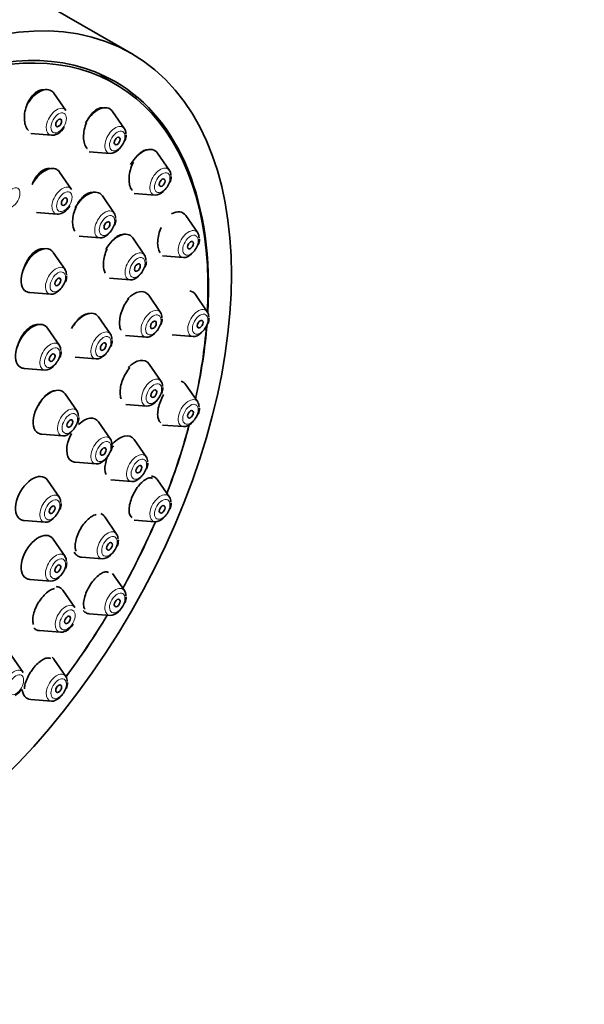
# Model space of a CAD drawing. Units: millimetres. Extents: x 0 to 1478, y 0 to 1758.
# Drawn here: x 1068 to 1109, y 595 to 666 of the extents above; entities that cross this region are included whole.
import ezdxf
from ezdxf import colors
from ezdxf.entities.mleader import LeaderData, LeaderLine
from ezdxf.math import Vec2, Vec3

# ---------------------------------------------------------------- set-up
doc = ezdxf.new("R2010")
doc.units = ezdxf.units.MM
doc.layers.add('DV6_Défaut', color=7, linetype='Continuous')
doc.layers.add('Défaut', color=7, linetype='Continuous')

# ---------------------------------------------------------------- blocks, each defined once
blk = doc.blocks.new('_DOT')
at = {"color": 0}
blk.add_line((0, 0), (-1, 0), dxfattribs=at)
at = {"color": 0, "const_width": 0.333}
blk.add_lwpolyline([(-0.1665, 0, 1), (0.1665, 0, 1)], format="xyb", close=True, dxfattribs=at)
blk = doc.blocks.new('SE5')
at = {"layer": 'DV6_Défaut', "color": 7, "linetype": 'Continuous', "lineweight": 35}
for p, q in [((1076.259, 663.464), (1058.582, 673.67)), ((1075.08, 661.258), (1074.019, 661.87)), ((1071.507, 659.333), (1070.647, 660.584)), ((1075.754, 658.022), (1074.893, 659.273)), ((1068.959, 657.661), (1070.472, 657.541)), ((1073.206, 656.35), (1074.719, 656.23)), ((1079.013, 655), (1078.152, 656.25)), ((1071.918, 653.622), (1071.057, 654.873)), ((1075.012, 651.898), (1074.151, 653.148)), ((1076.465, 653.328), (1077.978, 653.208)), ((1069.37, 651.95), (1070.883, 651.83)), ((1081.061, 650.472), (1080.201, 651.722)), ((1072.464, 650.225), (1073.977, 650.106)), ((1077.213, 648.853), (1076.353, 650.103)), ((1071.446, 647.808), (1070.585, 649.058)), ((1078.513, 648.8), (1080.027, 648.68)), ((1074.666, 647.181), (1076.179, 647.061)), ((1068.898, 646.136), (1070.411, 646.016)), ((1078.373, 644.695), (1077.512, 645.946)), ((1081.76, 644.747), (1080.9, 645.997)), ((1074.74, 643.121), (1073.879, 644.372)), ((1071.037, 642.316), (1070.177, 643.567)), ((1075.825, 643.023), (1077.338, 642.903)), ((1079.212, 643.075), (1080.725, 642.955)), ((1072.192, 641.449), (1073.705, 641.329)), ((1078.411, 639.708), (1077.55, 640.959)), ((1068.489, 640.644), (1070.002, 640.524)), ((1081.061, 638.215), (1080.201, 639.465)), ((1072.316, 637.543), (1071.456, 638.794)), ((1075.863, 638.036), (1077.376, 637.916)), ((1074.74, 635.514), (1073.879, 636.764)), ((1078.513, 636.543), (1080.027, 636.423)), ((1069.768, 635.871), (1071.281, 635.751)), ((1077.324, 634.232), (1076.464, 635.482)), ((1072.192, 633.842), (1073.705, 633.722)), ((1071.037, 631.294), (1070.177, 632.544)), ((1074.777, 632.56), (1076.29, 632.44)), ((1079.013, 631.321), (1078.152, 632.572)), ((1068.489, 629.622), (1070.002, 629.502)), ((1075.188, 628.639), (1074.328, 629.889)), ((1076.465, 629.649), (1077.978, 629.529)), ((1071.446, 627.023), (1070.585, 628.274)), ((1072.641, 626.967), (1074.154, 626.847)), ((1068.898, 625.351), (1070.411, 625.231)), ((1075.754, 624.536), (1074.893, 625.786)), ((1072.148, 623.311), (1071.287, 624.561)), ((1073.206, 622.864), (1074.719, 622.744)), ((1069.6, 621.639), (1071.113, 621.519)), ((1068.41, 618.611), (1067.55, 619.861)), ((1071.507, 618.321), (1070.647, 619.571)), ((1068.959, 616.649), (1070.472, 616.529))]:
    blk.add_line(p, q, dxfattribs=at)
for centre, radius, start, end in [((1070.212, 658.834), 1.376, 301.11625, 329.07668), ((1070.639, 658.102), 0.529, 288.05215, 302.45681), ((1074.698, 657.596), 1.183, 337.6448, 358.98302), ((1077.956, 654.573), 1.183, 337.6448, 358.98302), ((1070.623, 653.123), 1.376, 301.11625, 329.07668), ((1071.05, 652.391), 0.529, 288.05215, 302.45681), ((1073.955, 651.471), 1.183, 337.6448, 358.98302), ((1080.005, 650.045), 1.183, 337.6448, 358.98302), ((1076.157, 648.426), 1.183, 337.6448, 358.98302), ((1070.389, 647.381), 1.183, 337.6448, 358.98302), ((1077.316, 644.269), 1.183, 337.6448, 358.98302), ((1080.704, 644.32), 1.183, 337.6448, 358.98302), ((1073.683, 642.695), 1.183, 337.6448, 358.98302), ((1069.981, 641.89), 1.183, 337.6448, 358.98302), ((1077.354, 639.282), 1.183, 337.6448, 358.98302), ((1080.005, 637.788), 1.183, 337.6448, 358.98302), ((1071.26, 637.117), 1.183, 337.6448, 358.98302), ((1073.683, 635.087), 1.183, 337.6448, 358.98302), ((1076.268, 633.805), 1.183, 337.6448, 358.98302), ((1069.981, 630.867), 1.183, 337.6448, 358.98302), ((1077.956, 630.895), 1.183, 337.6448, 358.98302), ((1074.132, 628.212), 1.183, 337.6448, 358.98302), ((1070.389, 626.597), 1.183, 337.6448, 358.98302), ((1074.698, 624.109), 1.183, 337.6448, 358.98302), ((1071.28, 622.08), 0.529, 288.05215, 302.45681), ((1070.853, 622.812), 1.376, 301.11625, 329.07668), ((1067.115, 618.111), 1.376, 301.11625, 329.07668), ((1070.451, 617.894), 1.183, 337.6448, 358.98302)]:
    blk.add_arc(centre, radius, start, end, dxfattribs=at)
for centre, major_axis in [((1058.759, 633.153), (17.5, 30.311)), ((1070.985, 658.44), (-0.15, -0.26)), ((1075.232, 657.129), (-0.15, -0.26)), ((1078.491, 654.106), (-0.15, -0.26)), ((1071.396, 652.729), (0.15, 0.26)), ((1074.49, 651.004), (-0.15, -0.26)), ((1080.539, 649.578), (-0.15, -0.26)), ((1076.691, 647.959), (-0.15, -0.26)), ((1070.924, 646.915), (-0.15, -0.26)), ((1077.851, 643.802), (-0.15, -0.26)), ((1081.238, 643.853), (-0.15, -0.26)), ((1074.218, 642.228), (-0.15, -0.26)), ((1070.515, 641.423), (-0.15, -0.26)), ((1077.889, 638.815), (-0.15, -0.26)), ((1080.539, 637.321), (-0.15, -0.26)), ((1071.794, 636.65), (-0.15, -0.26)), ((1074.218, 634.62), (-0.15, -0.26)), ((1076.802, 633.338), (-0.15, -0.26)), ((1070.515, 630.4), (-0.15, -0.26)), ((1078.491, 630.428), (-0.15, -0.26)), ((1074.666, 627.746), (-0.15, -0.26)), ((1070.924, 626.13), (-0.15, -0.26)), ((1075.232, 623.643), (-0.15, -0.26)), ((1071.626, 622.418), (0.15, 0.26)), ((1070.985, 617.428), (-0.15, -0.26))]:
    blk.add_ellipse(centre, major_axis=major_axis, ratio=0.57735, dxfattribs=at)
for centre, major_axis, start_param, end_param in [((1058.759, 633.153), (16.325, 28.276), 0, 3.993353), ((1058.83, 633.112), (-16.25, -28.146), 2.295065, 6.283185), ((1069.571, 659.256), (0.875, 1.516), 0, 1.597222), ((1058.759, 633.153), (16.325, 28.276), 5.431425, 6.283185), ((1069.571, 659.256), (0.875, 1.516), 6.01481, 6.283185), ((1073.818, 657.945), (-0.875, -1.516), 2.873218, 4.723451), ((1075.094, 657.208), (-0.536, -0.929), 2.356194, 2.873218), ((1070.847, 658.519), (0.536, 0.929), 3.409968, 3.926991), ((1075.094, 657.208), (-0.536, -0.929), 0.268375, 1.883393), ((1077.077, 654.923), (-0.875, -1.516), 2.873218, 4.716844), ((1069.982, 653.545), (0.875, 1.516), 0, 1.62688), ((1069.982, 653.545), (0.875, 1.516), 6.01481, 6.283185), ((1078.353, 654.186), (-0.536, -0.929), 2.356194, 2.873218), ((1078.353, 654.186), (-0.536, -0.929), 0.268375, 1.883393), ((1073.076, 651.821), (-0.875, -1.516), 2.873218, 4.720237), ((1071.258, 652.808), (0.536, 0.929), 3.409968, 3.926991), ((1074.352, 651.084), (-0.536, -0.929), 2.356194, 2.873218), ((1079.125, 650.395), (-0.875, -1.516), 2.873218, 3.887341), ((1074.352, 651.084), (-0.536, -0.929), 0.268375, 1.883393), ((1075.277, 648.776), (-0.875, -1.516), 2.873218, 4.719604), ((1080.402, 649.658), (-0.536, -0.929), 2.356194, 2.873218), ((1080.402, 649.658), (-0.536, -0.929), 0.268375, 1.883393), ((1069.509, 647.731), (-0.875, -1.516), 2.873218, 6.283185), ((1076.554, 648.039), (-0.536, -0.929), 2.356194, 2.873218), ((1076.554, 648.039), (-0.536, -0.929), 0.268375, 1.883393), ((1070.786, 646.994), (-0.536, -0.929), 2.356194, 2.873218), ((1070.786, 646.994), (-0.536, -0.929), 0.268375, 1.883393), ((1069.509, 647.731), (-0.875, -1.516), 0, 0.268375), ((1076.437, 644.618), (-0.875, -1.516), 2.873218, 4.303433), ((1079.824, 644.67), (-0.875, -1.516), 2.873218, 3.349504), ((1072.804, 643.045), (-0.875, -1.516), 2.873218, 4.726219), ((1077.713, 643.881), (-0.536, -0.929), 2.356194, 2.873218), ((1081.1, 643.933), (-0.536, -0.929), 2.356194, 2.873218), ((1069.101, 642.24), (-0.875, -1.516), 2.873218, 6.283185), ((1077.713, 643.881), (-0.536, -0.929), 0.268375, 1.883393), ((1081.1, 643.933), (-0.536, -0.929), 0.268375, 1.883393), ((1058.83, 633.112), (-16.25, -28.146), -4.209704, -4.02397), ((1058.759, 633.153), (16.325, 28.276), -1.07097, -0.882935), ((1074.08, 642.307), (-0.536, -0.929), 2.356194, 2.873218), ((1070.377, 641.503), (-0.536, -0.929), 2.356194, 2.873218), ((1074.08, 642.307), (-0.536, -0.929), 0.268375, 1.883393), ((1070.377, 641.503), (-0.536, -0.929), 0.268375, 1.883393), ((1076.474, 639.631), (-0.875, -1.516), 2.873218, 4.299232), ((1069.101, 642.24), (-0.875, -1.516), 0, 0.268375), ((1077.751, 638.894), (-0.536, -0.929), 2.356194, 2.873218), ((1079.125, 638.138), (-0.875, -1.516), 2.873218, 3.293735), ((1070.38, 637.467), (-0.875, -1.516), 2.873218, 6.283185), ((1077.751, 638.894), (-0.536, -0.929), 0.268375, 1.883393), ((1080.402, 637.401), (-0.536, -0.929), 2.356194, 2.873218), ((1071.656, 636.73), (-0.536, -0.929), 2.356194, 2.873218), ((1080.402, 637.401), (-0.536, -0.929), 0.268375, 1.883393), ((1071.656, 636.73), (-0.536, -0.929), 0.268375, 1.883393), ((1072.804, 635.437), (-0.875, -1.516), 2.873218, 4.239288), ((1070.38, 637.467), (-0.875, -1.516), 0, 0.268375), ((1072.804, 635.437), (-0.875, -1.516), 4.729481, 6.283185), ((1075.388, 634.155), (-0.875, -1.516), 2.873218, 4.434518), ((1058.83, 633.112), (-16.25, -28.146), -4.442054, -4.274649), ((1058.759, 633.153), (16.325, 28.276), -1.301868, -1.134606), ((1074.08, 634.7), (-0.536, -0.929), 2.356194, 2.873218), ((1074.08, 634.7), (-0.536, -0.929), 0.268375, 1.883393), ((1072.804, 635.437), (-0.875, -1.516), 0, 0.268375), ((1076.665, 633.418), (-0.536, -0.929), 2.356194, 2.873218), ((1076.665, 633.418), (-0.536, -0.929), 0.268375, 1.883393), ((1069.101, 631.217), (-0.875, -1.516), 2.873218, 6.283185), ((1077.077, 631.244), (0.875, 1.516), 0, 0.251258), ((1077.077, 631.244), (0.875, 1.516), 6.01481, 6.283185), ((1070.377, 630.48), (-0.536, -0.929), 2.356194, 2.873218), ((1078.353, 630.507), (0.536, 0.929), 5.497787, 6.01481), ((1070.377, 630.48), (-0.536, -0.929), 0.268375, 1.883393), ((1078.353, 630.507), (0.536, 0.929), 3.409968, 5.024985), ((1069.101, 631.217), (-0.875, -1.516), 0, 0.268375), ((1073.252, 628.562), (-0.875, -1.516), 2.873218, 3.235032), ((1058.83, 633.112), (-16.25, -28.146), 1.60545, 1.771457), ((1058.759, 633.153), (16.325, 28.276), 4.74681, 4.912219), ((1069.509, 626.946), (-0.875, -1.516), 2.873218, 6.283185), ((1074.529, 627.825), (-0.536, -0.929), 2.356194, 2.873218), ((1073.252, 628.562), (-0.875, -1.516), 5.907683, 6.283185), ((1074.529, 627.825), (-0.536, -0.929), 0.268375, 1.883393), ((1070.786, 626.209), (-0.536, -0.929), 2.356194, 2.873218), ((1073.252, 628.562), (-0.875, -1.516), 0, 0.268375), ((1070.786, 626.209), (-0.536, -0.929), 0.268375, 1.883393), ((1069.509, 626.946), (-0.875, -1.516), 0, 0.268375), ((1070.212, 623.234), (0.875, 1.516), 0, 0.293918), ((1070.212, 623.234), (0.875, 1.516), 6.01481, 6.283185), ((1075.094, 623.722), (-0.536, -0.929), 2.356194, 2.873218), ((1073.818, 624.459), (-0.875, -1.516), 6.048512, 6.283185), ((1075.094, 623.722), (-0.536, -0.929), 0.268375, 1.883393), ((1058.83, 633.112), (-16.25, -28.146), 1.370136, 1.536142), ((1058.759, 633.153), (16.325, 28.276), 4.512559, 4.677968), ((1073.818, 624.459), (-0.875, -1.516), 0, 0.268375), ((1070.212, 623.234), (0.875, 1.516), 2.938114, 3.409968), ((1071.488, 622.497), (0.536, 0.929), 3.409968, 3.926991), ((1069.571, 618.244), (0.875, 1.516), 6.01481, 6.209925), ((1070.847, 617.507), (0.536, 0.929), 5.497787, 6.01481), ((1069.571, 618.244), (0.875, 1.516), 2.469788, 3.409968), ((1070.847, 617.507), (0.536, 0.929), 3.409968, 5.024985)]:
    blk.add_ellipse(centre, major_axis=major_axis, ratio=0.57735, start_param=start_param, end_param=end_param, dxfattribs=at)
at = {"layer": 'DV6_Défaut', "color": 7, "linetype": 'Continuous', "lineweight": 18}
for centre, major_axis, start_param, end_param in [((1070.847, 658.519), (0.536, 0.929), 0, 3.409968), ((1070.847, 658.519), (0.536, 0.929), 6.01481, 6.283185), ((1075.094, 657.208), (-0.536, -0.929), 2.873218, 6.283185), ((1075.094, 657.208), (-0.536, -0.929), 0, 0.268375), ((1078.353, 654.186), (-0.536, -0.929), 2.873218, 6.283185), ((1071.258, 652.808), (0.536, 0.929), 0, 3.409968), ((1071.258, 652.808), (0.536, 0.929), 6.01481, 6.283185), ((1078.353, 654.186), (-0.536, -0.929), 0, 0.268375), ((1074.352, 651.084), (-0.536, -0.929), 2.873218, 6.283185), ((1074.352, 651.084), (-0.536, -0.929), 0, 0.268375), ((1080.402, 649.658), (-0.536, -0.929), 2.873218, 6.283185), ((1076.554, 648.039), (-0.536, -0.929), 2.873218, 6.283185), ((1080.402, 649.658), (-0.536, -0.929), 0, 0.268375), ((1070.786, 646.994), (-0.536, -0.929), 2.873218, 6.283185), ((1076.554, 648.039), (-0.536, -0.929), 0, 0.268375), ((1070.786, 646.994), (-0.536, -0.929), 0, 0.268375), ((1077.713, 643.881), (-0.536, -0.929), 2.873218, 6.283185), ((1081.1, 643.933), (-0.536, -0.929), 2.873218, 6.283185), ((1074.08, 642.307), (-0.536, -0.929), 2.873218, 6.283185), ((1070.377, 641.503), (-0.536, -0.929), 2.873218, 6.283185), ((1077.713, 643.881), (-0.536, -0.929), 0, 0.268375), ((1081.1, 643.933), (-0.536, -0.929), 0, 0.268375), ((1074.08, 642.307), (-0.536, -0.929), 0, 0.268375), ((1070.377, 641.503), (-0.536, -0.929), 0, 0.268375), ((1077.751, 638.894), (-0.536, -0.929), 2.873218, 6.283185), ((1080.402, 637.401), (-0.536, -0.929), 2.873218, 6.283185), ((1071.656, 636.73), (-0.536, -0.929), 2.873218, 6.283185), ((1077.751, 638.894), (-0.536, -0.929), 0, 0.268375), ((1080.402, 637.401), (-0.536, -0.929), 0, 0.268375), ((1071.656, 636.73), (-0.536, -0.929), 0, 0.268375), ((1074.08, 634.7), (-0.536, -0.929), 2.873218, 6.283185), ((1076.665, 633.418), (-0.536, -0.929), 2.873218, 6.283185), ((1074.08, 634.7), (-0.536, -0.929), 0, 0.268375), ((1076.665, 633.418), (-0.536, -0.929), 0, 0.268375), ((1070.377, 630.48), (-0.536, -0.929), 2.873218, 6.283185), ((1078.353, 630.507), (0.536, 0.929), 0, 3.409968), ((1078.353, 630.507), (0.536, 0.929), 6.01481, 6.283185), ((1070.377, 630.48), (-0.536, -0.929), 0, 0.268375), ((1074.529, 627.825), (-0.536, -0.929), 2.873218, 6.283185), ((1070.786, 626.209), (-0.536, -0.929), 2.873218, 6.283185), ((1074.529, 627.825), (-0.536, -0.929), 0, 0.268375), ((1070.786, 626.209), (-0.536, -0.929), 0, 0.268375), ((1075.094, 623.722), (-0.536, -0.929), 2.873218, 6.283185), ((1071.488, 622.497), (0.536, 0.929), 0, 3.409968), ((1071.488, 622.497), (0.536, 0.929), 6.01481, 6.283185), ((1075.094, 623.722), (-0.536, -0.929), 0, 0.268375), ((1067.751, 617.797), (0.536, 0.929), 0, 3.409968), ((1067.751, 617.797), (0.536, 0.929), 6.01481, 6.283185), ((1070.847, 617.507), (0.536, 0.929), 0, 3.409968), ((1070.847, 617.507), (0.536, 0.929), 6.01481, 6.283185)]:
    blk.add_ellipse(centre, major_axis=major_axis, ratio=0.57735, start_param=start_param, end_param=end_param, dxfattribs=at)
for centre, major_axis in [((1070.985, 658.44), (0.396, 0.686)), ((1075.232, 657.129), (-0.396, -0.686)), ((1078.491, 654.106), (-0.396, -0.686)), ((1067.62, 653.015), (0.396, 0.686)), ((1071.396, 652.729), (0.396, 0.686)), ((1074.49, 651.004), (-0.396, -0.686)), ((1080.539, 649.578), (-0.396, -0.686)), ((1076.691, 647.959), (-0.396, -0.686)), ((1070.924, 646.915), (-0.396, -0.686)), ((1077.851, 643.802), (-0.396, -0.686)), ((1081.238, 643.853), (-0.396, -0.686)), ((1074.218, 642.228), (-0.396, -0.686)), ((1070.515, 641.423), (-0.396, -0.686)), ((1077.889, 638.815), (-0.396, -0.686)), ((1080.539, 637.321), (-0.396, -0.686)), ((1071.794, 636.65), (-0.396, -0.686)), ((1074.218, 634.62), (-0.396, -0.686)), ((1076.802, 633.338), (-0.396, -0.686)), ((1070.515, 630.4), (-0.396, -0.686)), ((1078.491, 630.428), (0.396, 0.686)), ((1074.666, 627.746), (-0.396, -0.686)), ((1070.924, 626.13), (-0.396, -0.686)), ((1075.232, 623.643), (-0.396, -0.686)), ((1071.626, 622.418), (0.396, 0.686)), ((1067.888, 617.717), (0.396, 0.686)), ((1070.985, 617.428), (0.396, 0.686))]:
    blk.add_ellipse(centre, major_axis=major_axis, ratio=0.57735, dxfattribs=at)
at = {"layer": 'DV6_Défaut', "color": 7, "linetype": 'Continuous', "lineweight": 35}
for points, knots in [([(1069.94, 660.842), (1069.902, 660.847), (1069.863, 660.849), (1069.824, 660.847), (1069.713, 660.842), (1069.595, 660.807), (1069.48, 660.746), (1069.365, 660.684), (1069.25, 660.595), (1069.144, 660.484), (1069.037, 660.372), (1068.936, 660.236), (1068.85, 660.087), (1068.796, 659.994), (1068.747, 659.895), (1068.704, 659.793)], [0, 0, 0, 0, 0.08857, 0.08857, 0.08857, 0.338809, 0.338809, 0.338809, 0.589582, 0.589582, 0.589582, 0.843139, 0.843139, 0.843139, 1, 1, 1, 1]), ([(1068.704, 659.793), (1068.633, 659.624), (1068.578, 659.442), (1068.544, 659.263), (1068.509, 659.084), (1068.494, 658.903), (1068.499, 658.734), (1068.505, 658.566), (1068.531, 658.406), (1068.577, 658.267), (1068.622, 658.13), (1068.686, 658.01), (1068.766, 657.918), (1068.773, 657.91), (1068.781, 657.901), (1068.789, 657.893)], [0, 0, 0, 0, 0.245056, 0.245056, 0.245056, 0.490123, 0.490123, 0.490123, 0.73485, 0.73485, 0.73485, 0.97694, 0.97694, 0.97694, 1, 1, 1, 1]), ([(1074.198, 659.527), (1074.165, 659.532), (1074.132, 659.533), (1074.099, 659.531), (1073.994, 659.526), (1073.882, 659.491), (1073.772, 659.43), (1073.662, 659.368), (1073.55, 659.278), (1073.447, 659.167), (1073.342, 659.054), (1073.243, 658.917), (1073.157, 658.767), (1073.14, 658.739), (1073.124, 658.71), (1073.109, 658.68)], [0, 0, 0, 0, 0.090395, 0.090395, 0.090395, 0.372405, 0.372405, 0.372405, 0.656973, 0.656973, 0.656973, 0.945739, 0.945739, 0.945739, 1, 1, 1, 1]), ([(1073.008, 658.465), (1072.938, 658.296), (1072.882, 658.116), (1072.845, 657.937), (1072.808, 657.759), (1072.79, 657.579), (1072.791, 657.411), (1072.793, 657.244), (1072.814, 657.086), (1072.853, 656.949), (1072.892, 656.814), (1072.95, 656.697), (1073.022, 656.607), (1073.029, 656.598), (1073.037, 656.59), (1073.044, 656.581)], [0, 0, 0, 0, 0.245675, 0.245675, 0.245675, 0.491451, 0.491451, 0.491451, 0.735579, 0.735579, 0.735579, 0.976107, 0.976107, 0.976107, 1, 1, 1, 1]), ([(1077.449, 656.496), (1077.432, 656.497), (1077.414, 656.497), (1077.397, 656.496), (1077.298, 656.491), (1077.191, 656.456), (1077.085, 656.395), (1076.978, 656.334), (1076.869, 656.243), (1076.767, 656.132), (1076.744, 656.107), (1076.722, 656.082), (1076.7, 656.055)], [0, 0, 0, 0, 0.073279, 0.073279, 0.073279, 0.487405, 0.487405, 0.487405, 0.907251, 0.907251, 0.907251, 1, 1, 1, 1]), ([(1076.323, 655.422), (1076.252, 655.256), (1076.194, 655.077), (1076.154, 654.901), (1076.114, 654.725), (1076.091, 654.546), (1076.087, 654.381), (1076.083, 654.217), (1076.098, 654.062), (1076.131, 653.928), (1076.163, 653.796), (1076.213, 653.681), (1076.278, 653.593), (1076.286, 653.582), (1076.295, 653.571), (1076.304, 653.56)], [0, 0, 0, 0, 0.244168, 0.244168, 0.244168, 0.4885, 0.4885, 0.4885, 0.730325, 0.730325, 0.730325, 0.968511, 0.968511, 0.968511, 1, 1, 1, 1]), ([(1070.354, 655.131), (1070.321, 655.136), (1070.287, 655.138), (1070.253, 655.137), (1070.144, 655.134), (1070.027, 655.101), (1069.912, 655.042), (1069.796, 654.982), (1069.679, 654.895), (1069.57, 654.786), (1069.461, 654.676), (1069.356, 654.542), (1069.266, 654.395), (1069.209, 654.303), (1069.156, 654.204), (1069.11, 654.102)], [0, 0, 0, 0, 0.079533, 0.079533, 0.079533, 0.332007, 0.332007, 0.332007, 0.585348, 0.585348, 0.585348, 0.840852, 0.840852, 0.840852, 1, 1, 1, 1]), ([(1073.457, 653.401), (1073.429, 653.405), (1073.4, 653.406), (1073.372, 653.405), (1073.267, 653.401), (1073.155, 653.368), (1073.043, 653.309), (1072.931, 653.249), (1072.817, 653.161), (1072.71, 653.052), (1072.602, 652.942), (1072.498, 652.807), (1072.408, 652.659), (1072.366, 652.591), (1072.326, 652.519), (1072.29, 652.445)], [0, 0, 0, 0, 0.073414, 0.073414, 0.073414, 0.338941, 0.338941, 0.338941, 0.606471, 0.606471, 0.606471, 0.876676, 0.876676, 0.876676, 1, 1, 1, 1]), ([(1072.249, 652.36), (1072.174, 652.196), (1072.113, 652.019), (1072.071, 651.845), (1072.029, 651.67), (1072.004, 651.494), (1071.999, 651.329), (1071.995, 651.166), (1072.01, 651.01), (1072.044, 650.876), (1072.069, 650.774), (1072.106, 650.682), (1072.152, 650.604)], [0, 0, 0, 0, 0.266794, 0.266794, 0.266794, 0.533682, 0.533682, 0.533682, 0.799086, 0.799086, 0.799086, 1, 1, 1, 1]), ([(1078.423, 650.87), (1078.35, 650.706), (1078.289, 650.531), (1078.245, 650.358), (1078.201, 650.185), (1078.173, 650.011), (1078.163, 649.849), (1078.153, 649.689), (1078.162, 649.537), (1078.187, 649.407), (1078.212, 649.278), (1078.255, 649.166), (1078.312, 649.08), (1078.323, 649.064), (1078.334, 649.048), (1078.346, 649.033)], [0, 0, 0, 0, 0.240603, 0.240603, 0.240603, 0.481391, 0.481391, 0.481391, 0.719493, 0.719493, 0.719493, 0.954841, 0.954841, 0.954841, 1, 1, 1, 1]), ([(1075.649, 650.348), (1075.635, 650.348), (1075.62, 650.348), (1075.605, 650.348), (1075.505, 650.343), (1075.396, 650.31), (1075.287, 650.25), (1075.178, 650.19), (1075.065, 650.101), (1074.959, 649.991), (1074.922, 649.953), (1074.885, 649.912), (1074.849, 649.868)], [0, 0, 0, 0, 0.058713, 0.058713, 0.058713, 0.45728, 0.45728, 0.45728, 0.859747, 0.859747, 0.859747, 1, 1, 1, 1]), ([(1069.893, 649.314), (1069.856, 649.32), (1069.819, 649.322), (1069.781, 649.32), (1069.672, 649.316), (1069.555, 649.282), (1069.438, 649.222), (1069.322, 649.162), (1069.203, 649.074), (1069.091, 648.965), (1068.979, 648.855), (1068.872, 648.721), (1068.778, 648.574), (1068.719, 648.482), (1068.664, 648.383), (1068.616, 648.281)], [0, 0, 0, 0, 0.087836, 0.087836, 0.087836, 0.338235, 0.338235, 0.338235, 0.589507, 0.589507, 0.589507, 0.8422, 0.8422, 0.8422, 1, 1, 1, 1]), ([(1074.494, 649.296), (1074.418, 649.133), (1074.355, 648.958), (1074.31, 648.785), (1074.265, 648.613), (1074.237, 648.439), (1074.228, 648.277), (1074.219, 648.116), (1074.229, 647.963), (1074.257, 647.831), (1074.279, 647.729), (1074.312, 647.637), (1074.355, 647.56)], [0, 0, 0, 0, 0.265578, 0.265578, 0.265578, 0.531284, 0.531284, 0.531284, 0.795084, 0.795084, 0.795084, 1, 1, 1, 1]), ([(1068.616, 648.281), (1068.538, 648.119), (1068.474, 647.944), (1068.43, 647.772), (1068.428, 647.762), (1068.425, 647.752), (1068.423, 647.741)], [0, 0, 0, 0, 0.943709, 0.943709, 0.943709, 1, 1, 1, 1]), ([(1076.072, 645.712), (1075.968, 645.59), (1075.868, 645.445), (1075.781, 645.29), (1075.694, 645.134), (1075.617, 644.964), (1075.556, 644.794), (1075.496, 644.624), (1075.451, 644.449), (1075.425, 644.283), (1075.399, 644.119), (1075.391, 643.96), (1075.401, 643.819), (1075.412, 643.679), (1075.44, 643.553), (1075.485, 643.451), (1075.491, 643.439), (1075.496, 643.427), (1075.502, 643.416)], [0, 0, 0, 0, 0.197208, 0.197208, 0.197208, 0.394494, 0.394494, 0.394494, 0.590579, 0.590579, 0.590579, 0.784697, 0.784697, 0.784697, 0.97736, 0.97736, 0.97736, 1, 1, 1, 1]), ([(1073.17, 644.615), (1073.154, 644.615), (1073.138, 644.615), (1073.121, 644.614), (1073.018, 644.608), (1072.906, 644.573), (1072.794, 644.512), (1072.681, 644.45), (1072.565, 644.361), (1072.454, 644.251), (1072.344, 644.14), (1072.236, 644.006), (1072.141, 643.859), (1072.119, 643.824), (1072.097, 643.789), (1072.076, 643.753)], [0, 0, 0, 0, 0.046996, 0.046996, 0.046996, 0.340115, 0.340115, 0.340115, 0.634944, 0.634944, 0.634944, 0.931017, 0.931017, 0.931017, 1, 1, 1, 1]), ([(1069.471, 643.817), (1069.44, 643.819), (1069.407, 643.819), (1069.374, 643.817), (1069.266, 643.809), (1069.148, 643.772), (1069.031, 643.709), (1068.913, 643.646), (1068.793, 643.555), (1068.68, 643.444), (1068.567, 643.333), (1068.458, 643.198), (1068.362, 643.051), (1068.301, 642.958), (1068.245, 642.859), (1068.195, 642.758)], [0, 0, 0, 0, 0.076674, 0.076674, 0.076674, 0.330483, 0.330483, 0.330483, 0.585069, 0.585069, 0.585069, 0.840456, 0.840456, 0.840456, 1, 1, 1, 1]), ([(1068.195, 642.758), (1068.115, 642.596), (1068.05, 642.424), (1068.004, 642.256), (1067.998, 642.233), (1067.992, 642.21), (1067.986, 642.187)], [0, 0, 0, 0, 0.880884, 0.880884, 0.880884, 1, 1, 1, 1]), ([(1076.152, 640.704), (1076.047, 640.583), (1075.946, 640.44), (1075.856, 640.288), (1075.766, 640.135), (1075.686, 639.967), (1075.621, 639.8), (1075.557, 639.633), (1075.507, 639.462), (1075.476, 639.299), (1075.445, 639.138), (1075.431, 638.982), (1075.436, 638.844), (1075.441, 638.706), (1075.464, 638.582), (1075.503, 638.482), (1075.51, 638.466), (1075.517, 638.45), (1075.524, 638.435)], [0, 0, 0, 0, 0.195353, 0.195353, 0.195353, 0.390802, 0.390802, 0.390802, 0.584828, 0.584828, 0.584828, 0.777208, 0.777208, 0.777208, 0.968961, 0.968961, 0.968961, 1, 1, 1, 1]), ([(1070.726, 639.025), (1070.716, 639.025), (1070.706, 639.024), (1070.696, 639.024), (1070.591, 639.015), (1070.476, 638.977), (1070.36, 638.913), (1070.244, 638.85), (1070.125, 638.759), (1070.011, 638.648), (1069.898, 638.537), (1069.787, 638.402), (1069.689, 638.256), (1069.627, 638.164), (1069.569, 638.066), (1069.517, 637.965)], [0, 0, 0, 0, 0.02546, 0.02546, 0.02546, 0.293726, 0.293726, 0.293726, 0.562689, 0.562689, 0.562689, 0.831861, 0.831861, 0.831861, 1, 1, 1, 1]), ([(1078.461, 638.493), (1078.385, 638.334), (1078.32, 638.165), (1078.271, 638.001), (1078.221, 637.838), (1078.187, 637.675), (1078.171, 637.525), (1078.154, 637.377), (1078.155, 637.238), (1078.173, 637.12), (1078.191, 637.002), (1078.226, 636.902), (1078.276, 636.828), (1078.31, 636.777), (1078.352, 636.737), (1078.399, 636.71)], [0, 0, 0, 0, 0.213485, 0.213485, 0.213485, 0.427037, 0.427037, 0.427037, 0.639778, 0.639778, 0.639778, 0.85343, 0.85343, 0.85343, 1, 1, 1, 1]), ([(1074.56, 634.339), (1074.522, 634.25), (1074.488, 634.161), (1074.46, 634.072), (1074.407, 633.91), (1074.37, 633.747), (1074.351, 633.598), (1074.333, 633.449), (1074.332, 633.31), (1074.35, 633.191), (1074.362, 633.106), (1074.384, 633.029), (1074.415, 632.965)], [0, 0, 0, 0, 0.1665166, 0.1665166, 0.1665166, 0.4734397, 0.4734397, 0.4734397, 0.7800905, 0.7800905, 0.7800905, 1, 1, 1, 1]), ([(1077.798, 632.676), (1077.73, 632.715), (1077.647, 632.727), (1077.555, 632.712), (1077.462, 632.696), (1077.357, 632.651), (1077.25, 632.581), (1077.143, 632.511), (1077.03, 632.413), (1076.921, 632.296), (1076.813, 632.18), (1076.706, 632.042), (1076.609, 631.892), (1076.548, 631.799), (1076.491, 631.701), (1076.438, 631.6)], [0, 0, 0, 0, 0.215035, 0.215035, 0.215035, 0.433343, 0.433343, 0.433343, 0.651239, 0.651239, 0.651239, 0.866719, 0.866719, 0.866719, 1, 1, 1, 1]), ([(1076.438, 631.6), (1076.356, 631.444), (1076.284, 631.279), (1076.229, 631.119), (1076.173, 630.959), (1076.132, 630.799), (1076.109, 630.653), (1076.086, 630.507), (1076.081, 630.371), (1076.093, 630.255), (1076.105, 630.137), (1076.135, 630.038), (1076.181, 629.964), (1076.214, 629.912), (1076.255, 629.872), (1076.302, 629.844)], [0, 0, 0, 0, 0.211432, 0.211432, 0.211432, 0.42285, 0.42285, 0.42285, 0.634613, 0.634613, 0.634613, 0.848673, 0.848673, 0.848673, 1, 1, 1, 1]), ([(1073.694, 630.042), (1073.599, 630.027), (1073.492, 629.985), (1073.384, 629.92), (1073.272, 629.852), (1073.155, 629.758), (1073.042, 629.645), (1072.93, 629.532), (1072.819, 629.397), (1072.719, 629.252), (1072.656, 629.161), (1072.597, 629.066), (1072.542, 628.968)], [0, 0, 0, 0, 0.2726285, 0.2726285, 0.2726285, 0.5521902, 0.5521902, 0.5521902, 0.8293099, 0.8293099, 0.8293099, 1, 1, 1, 1]), ([(1072.542, 628.968), (1072.456, 628.812), (1072.381, 628.648), (1072.323, 628.488), (1072.265, 628.328), (1072.223, 628.168), (1072.2, 628.022), (1072.176, 627.875), (1072.171, 627.737), (1072.185, 627.619), (1072.195, 627.534), (1072.215, 627.457), (1072.244, 627.393)], [0, 0, 0, 0, 0.267802, 0.267802, 0.267802, 0.535561, 0.535561, 0.535561, 0.804049, 0.804049, 0.804049, 1, 1, 1, 1]), ([(1074.591, 625.86), (1074.523, 625.899), (1074.439, 625.912), (1074.345, 625.896), (1074.251, 625.881), (1074.144, 625.837), (1074.033, 625.768), (1073.923, 625.699), (1073.807, 625.604), (1073.693, 625.49), (1073.582, 625.377), (1073.47, 625.243), (1073.369, 625.098), (1073.306, 625.01), (1073.246, 624.916), (1073.191, 624.821)], [0, 0, 0, 0, 0.218047, 0.218047, 0.218047, 0.437743, 0.437743, 0.437743, 0.655398, 0.655398, 0.655398, 0.869794, 0.869794, 0.869794, 1, 1, 1, 1]), ([(1070.693, 624.691), (1070.595, 624.677), (1070.486, 624.636), (1070.374, 624.571), (1070.259, 624.505), (1070.139, 624.413), (1070.023, 624.302), (1069.907, 624.193), (1069.792, 624.061), (1069.688, 623.92), (1069.624, 623.832), (1069.562, 623.74), (1069.506, 623.645)], [0, 0, 0, 0, 0.2752368, 0.2752368, 0.2752368, 0.5547276, 0.5547276, 0.5547276, 0.8314088, 0.8314088, 0.8314088, 1, 1, 1, 1]), ([(1073.191, 624.821), (1073.103, 624.667), (1073.024, 624.505), (1072.962, 624.348), (1072.901, 624.191), (1072.854, 624.035), (1072.825, 623.891), (1072.796, 623.747), (1072.786, 623.612), (1072.794, 623.497), (1072.801, 623.381), (1072.829, 623.282), (1072.873, 623.208), (1072.873, 623.207), (1072.874, 623.206), (1072.875, 623.205)], [0, 0, 0, 0, 0.2472809, 0.2472809, 0.2472809, 0.4944565, 0.4944565, 0.4944565, 0.7432941, 0.7432941, 0.7432941, 0.9957916, 0.9957916, 0.9957916, 1, 1, 1, 1]), ([(1069.506, 623.645), (1069.414, 623.493), (1069.334, 623.331), (1069.271, 623.173), (1069.208, 623.015), (1069.161, 622.857), (1069.134, 622.713), (1069.106, 622.567), (1069.098, 622.43), (1069.109, 622.314), (1069.117, 622.228), (1069.135, 622.152), (1069.163, 622.087)], [0, 0, 0, 0, 0.267256, 0.267256, 0.267256, 0.534414, 0.534414, 0.534414, 0.803086, 0.803086, 0.803086, 1, 1, 1, 1]), ([(1070.396, 619.615), (1070.395, 619.616), (1070.395, 619.616), (1070.395, 619.616), (1070.326, 619.655), (1070.239, 619.669), (1070.141, 619.654), (1070.044, 619.639), (1069.933, 619.597), (1069.818, 619.53), (1069.705, 619.464), (1069.584, 619.372), (1069.466, 619.261), (1069.35, 619.153), (1069.234, 619.023), (1069.128, 618.884), (1069.063, 618.799), (1069.001, 618.71), (1068.943, 618.619)], [0, 0, 0, 0, 0.000656, 0.000656, 0.000656, 0.22208, 0.22208, 0.22208, 0.441885, 0.441885, 0.441885, 0.658561, 0.658561, 0.658561, 0.872037, 0.872037, 0.872037, 1, 1, 1, 1]), ([(1068.943, 618.619), (1068.848, 618.469), (1068.763, 618.309), (1068.695, 618.154), (1068.627, 617.999), (1068.575, 617.845), (1068.542, 617.703), (1068.519, 617.603), (1068.505, 617.508), (1068.5, 617.421)], [0, 0, 0, 0, 0.370082, 0.370082, 0.370082, 0.739914, 0.739914, 0.739914, 1, 1, 1, 1])]:
    blk.add_open_spline(points, degree=3, knots=knots, dxfattribs=at)
for points in [[(1076.399, 655.587), (1076.372, 655.533), (1076.347, 655.478), (1076.323, 655.422)], [(1069.11, 654.102), (1069.09, 654.057), (1069.071, 654.012), (1069.053, 653.966)], [(1078.594, 638.746), (1078.547, 638.665), (1078.502, 638.58), (1078.461, 638.493)], [(1074.958, 635.031), (1074.917, 634.976), (1074.876, 634.918), (1074.837, 634.859)]]:
    blk.add_open_spline(points, degree=3, dxfattribs=at)

msp = doc.modelspace()

# ---------------------------------------------------------------- block references
at = {"layer": 'Défaut'}
msp.add_blockref('SE5', (0, 0), dxfattribs=at)

# ---------------------------------------------------------------- leaders
at = {"layer": 'Défaut', "color": 7, "linetype": 'Continuous', "lineweight": 18}
ml = msp.add_multileader_mtext('Standard', dxfattribs=at)
ml.set_content('{\\pxsm0.9;\\fSolid Edge ISO|b1||i0||c0|p34;\\W1.;10/10/2018\\P}', color=256)
ml.set_leader_properties()
ml.set_arrow_properties(name='DOT')
ml.build(insert=Vec2(0, 0))
ml.multileader.update_dxf_attribs({"leader_type": 0, "dogleg_length": 0, "arrow_head_size": 12})
ctx = ml.context
ctx.base_point, ctx.char_height, ctx.arrow_head_size, ctx.landing_gap_size = Vec3(1390.407, 1750.708), 12, 12, 4.2
notes = []
notes.append((ctx, [(0, (0, 0, 0), (0, 0), (1, 0), 1, [])]))
ctx.mtext.insert = Vec3(1392.407, 1756.828)
for ctx, leaders in notes:
    for number, flags, end, landing, length, lines in leaders:
        leader = LeaderData()
        leader.index, (leader.has_last_leader_line, leader.has_dogleg_vector, leader.attachment_direction) = number, flags
        leader.last_leader_point, leader.dogleg_vector, leader.dogleg_length = Vec3(end), Vec3(landing), length
        for number, points, colour, breaks in lines:
            line = LeaderLine()
            line.index, line.vertices, line.color, line.breaks = number, Vec3.list(points), colors.encode_raw_color(colour), breaks
            leader.lines.append(line)
        ctx.leaders.append(leader)

doc.saveas('drawing.dxf')
